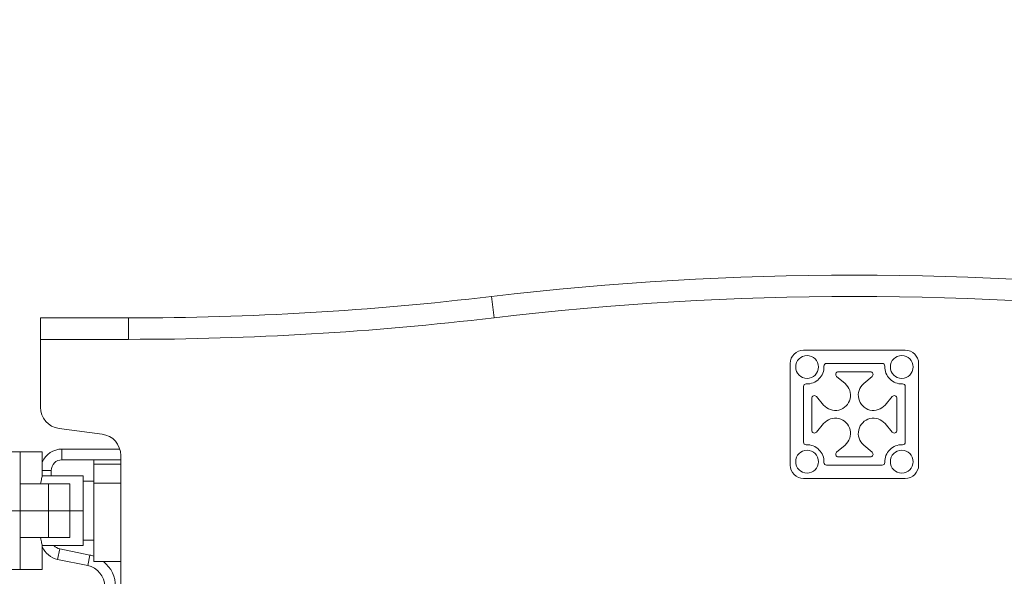
# Model space of a CAD drawing. Extents: x 0 to 25200, y -35640 to 17820.
# Drawn here: x 9448 to 10032, y 5822 to 6152 of the extents above; entities that cross this region are included whole.
import ezdxf

# ---------------------------------------------------------------- set-up
doc = ezdxf.new("R2010")
doc.units = 0
doc.header["$MEASUREMENT"] = 0
doc.header["$PDMODE"] = 1
doc.layers.get('0').update_dxf_attribs({"linetype": 'CONTINUOUS'})
doc.layers.get('DefPoints').update_dxf_attribs({"linetype": 'CONTINUOUS'})
for name, color, linetype, lineweight in [('FRAM3', 1, 'CONTINUOUS', 50), ('外形線', 7, 'CONTINUOUS', 18), ('寸法線', 3, 'CONTINUOUS', 18)]:
    doc.layers.add(name, color=color, linetype=linetype, lineweight=lineweight)
doc.styles.get("Standard").update_dxf_attribs({"font": 'TXT.SHX', "bigfont": 'bigfont.shx'})
doc.dimstyles.new('60ベース', dxfattribs={"dimscale": 60, "dimtxt": 3, "dimasz": 3, "dimexe": 0, "dimexo": 1, "dimgap": 1, "dimtad": 3, "dimdec": 1, "dimdsep": 46, "dimtxsty": 'Standard', "dimblk": 'DOTSMALL', "dimcen": 0, "dimclrd": 256, "dimclre": 256, "dimclrt": 7, "dimadec": 3, "dimazin": 2, "dimtfac": 1, "dimtdec": 1, "dimtix": 1, "dimtmove": 2, "dimatfit": 2, "dimldrblk": 'OPEN', "dimfxl": 0, "dimtolj": 1, "dimlwd": -1, "dimlwe": -1, "dimarcsym": 0})

# ---------------------------------------------------------------- blocks, each defined once
blk = doc.blocks.new('_DotSmall')
at = {"layer": 'FRAM3', "color": 0, "const_width": 0.5}
blk.add_lwpolyline([(-0.0625, 0, 1), (0.0625, 0, 1)], format="xyb", close=True, dxfattribs=at)
blk = doc.blocks.new('*D22')
at = {"layer": 'DefPoints', "color": 0}
for p in [(9371.46, 6652.62), (9371.46, 6024.7), (10514.46, 6024.7)]:
    blk.add_point(p, dxfattribs=at)
at = {"layer": '寸法線'}
for p, q in [((9371.46, 6084.7), (9371.46, 6652.62)), ((10514.46, 6652.62), (9371.46, 6652.62)), ((10514.46, 6084.7), (10514.46, 6652.62))]:
    blk.add_line(p, q, dxfattribs=at)
at = {"layer": '寸法線', "xscale": 180, "yscale": 180, "zscale": 180, "rotation": 180}
blk.add_blockref('_DotSmall', (9371.46, 6652.62), dxfattribs=at)
at = {"layer": '寸法線', "xscale": 180, "yscale": 180, "zscale": 180}
blk.add_blockref('_DotSmall', (10514.46, 6652.62), dxfattribs=at)
at = {"layer": '寸法線', "color": 7, "insert": (9942.96, 6802.62), "char_height": 180, "attachment_point": 5}
blk.add_mtext('\\A1;1143', dxfattribs=at)
blk = doc.blocks.new('_OPEN')
at = {"color": 0, "linetype": 'ByBlock'}
for p, q in [((-1, 0.1667), (0, 0)), ((0, 0), (-1, -0.1667)), ((0, 0), (-1, 0))]:
    blk.add_line(p, q, dxfattribs=at)
blk = doc.blocks.new('*D24')
at = {"layer": 'DefPoints', "color": 0}
for p in [(11657.49, 7152.62), (11657.49, 6024.7), (5174.08, 5415.1)]:
    blk.add_point(p, dxfattribs=at)
at = {"layer": '寸法線'}
for p, q in [((5174.08, 5475.1), (5174.08, 7152.62)), ((5174.08, 7152.62), (11657.49, 7152.62)), ((11657.49, 6084.7), (11657.49, 7152.62))]:
    blk.add_line(p, q, dxfattribs=at)
at = {"layer": '寸法線', "xscale": 180, "yscale": 180, "zscale": 180, "rotation": 180}
blk.add_blockref('_DotSmall', (5174.08, 7152.62), dxfattribs=at)
at = {"layer": '寸法線', "xscale": 180, "yscale": 180, "zscale": 180}
blk.add_blockref('_DotSmall', (11657.49, 7152.62), dxfattribs=at)
at = {"layer": '寸法線', "color": 7, "insert": (8415.79, 7302.62), "char_height": 180, "attachment_point": 5}
blk.add_mtext('\\A1;6483', dxfattribs=at)

msp = doc.modelspace()

# ---------------------------------------------------------------- linework, layer by layer
at = {"layer": '外形線', "extrusion": (0, 1, 0)}
for p, q in [((9729.27407601, 5975.54661353), (9727.77996737, 5988.15841909)), ((9460.33161156, 5962.75841909), (9460.33161156, 5975.45841909)), ((9460.33161156, 5975.45841909), (9512.62832317, 5975.45841909)), ((9512.62832317, 5962.75841909), (9512.62832317, 5975.45841909)), ((9512.62832317, 5962.75841909), (9460.33161156, 5962.75841909)), ((9460.33161156, 5962.75841909), (9460.33161156, 5922.52357863)), ((9912.85366587, 5956.40647599), (9973.009806, 5956.40647599)), ((9904.83284718, 5888.22951717), (9904.83284718, 5948.38565731)), ((9959.39549478, 5948.47139778), (9926.46797936, 5948.47139778)), ((9933.43624283, 5943.55624008), (9952.42722905, 5943.55624008)), ((9981.03062469, 5948.38565731), (9981.03062469, 5888.22951717)), ((9937.40909301, 5936.54217158), (9932.4128954, 5940.75520932)), ((9953.45057647, 5940.75520932), (9948.45437887, 5936.54217158)), ((9912.76471708, 5934.76813664), (9912.76471708, 5901.8470386)), ((9973.0987548, 5901.8470387), (9973.0987548, 5934.76813654)), ((9917.68011733, 5908.81559012), (9917.68011733, 5927.79958436)), ((9920.48114809, 5928.82293179), (9924.69394327, 5923.82702184)), ((9961.1695286, 5923.82702184), (9965.38232378, 5928.82293179)), ((9968.18335454, 5927.79958436), (9968.18335454, 5908.81559012)), ((9471.37033726, 5909.93270226), (9496.91788587, 5906.56188954)), ((9924.69394327, 5912.78815264), (9920.48114809, 5907.79224269)), ((9965.38232378, 5907.79224269), (9961.1695286, 5912.78815264)), ((9473.09395603, 5897.70305966), (9507.39587962, 5897.70305966)), ((9473.09395603, 5891.35305966), (9473.09395603, 5897.70305966)), ((9932.4128954, 5895.85996516), (9937.40909301, 5900.0730029)), ((9948.45437887, 5900.0730029), (9953.45057647, 5895.85996516)), ((9448.42122901, 5896.08341909), (9427.79901964, 5896.08341909)), ((9461.41045662, 5896.08341909), (9448.42122901, 5896.08341909)), ((9448.42124956, 5877.03341909), (9448.42122901, 5896.08341909)), ((9461.41045662, 5896.08341909), (9461.41045662, 5881.79591909)), ((9507.95661156, 5891.35305966), (9473.09395603, 5891.35305966)), ((9492.08160279, 5888.83652738), (9492.08160279, 5891.32091909)), ((9507.95660279, 5891.32091909), (9492.08160279, 5891.32091909)), ((9507.95661156, 5893.97101318), (9507.95661156, 5592.90305966)), ((9952.42722905, 5893.0589344), (9933.43624283, 5893.0589344)), ((9466.74395603, 5885.00305966), (9461.41045662, 5885.00305966)), ((9466.74395603, 5885.00305966), (9466.74395603, 5881.79591909)), ((9492.08160279, 5877.5486996), (9492.08160279, 5888.83652738)), ((9507.95660279, 5888.83652738), (9492.08160279, 5888.83652738)), ((9926.46797933, 5888.14377671), (9959.39549481, 5888.14377671)), ((9461.41045662, 5881.79591909), (9485.73183967, 5881.79591909)), ((9485.73183967, 5861.15841909), (9485.73183967, 5881.79591909)), ((9973.009806, 5880.20869849), (9912.85366587, 5880.20869849)), ((9448.42124956, 5877.03341909), (9465.09409117, 5877.03341909)), ((9448.42124956, 5861.15841909), (9448.42124956, 5877.03341909)), ((9477.79409117, 5877.03341909), (9465.09409117, 5877.03341909)), ((9465.09409117, 5861.15841909), (9465.09409117, 5877.03341909)), ((9477.79409117, 5861.15841909), (9477.79409117, 5877.03341909)), ((9485.73183967, 5878.62091909), (9492.08160279, 5878.62091909)), ((9507.95660279, 5877.5486996), (9492.08160279, 5877.5486996)), ((9492.08160279, 5830.99591909), (9492.08160279, 5877.5486996)), ((9442.92198825, 5861.15841909), (9448.42124956, 5861.15841909)), ((9448.42124956, 5861.15841909), (9442.92198825, 5861.15841909)), ((9448.42124956, 5861.15841909), (9465.09409117, 5861.15841909)), ((9448.42124956, 5861.15841909), (9448.42124956, 5845.28341909)), ((9465.09409117, 5861.15841909), (9448.42124956, 5861.15841909)), ((9477.79409117, 5861.15841909), (9465.09409117, 5861.15841909)), ((9465.09409117, 5861.15841909), (9465.09409117, 5845.28341909)), ((9465.09409117, 5861.15841909), (9477.79409117, 5861.15841909)), ((9485.73183967, 5861.15841909), (9477.79409117, 5861.15841909)), ((9477.79409117, 5861.15841909), (9477.79409117, 5845.28341909)), ((9485.73183967, 5861.15841909), (9477.79409117, 5861.15841909)), ((9485.73183967, 5840.52091909), (9485.73183967, 5861.15841909)), ((9448.42122901, 5826.23341909), (9448.42124956, 5845.28341909)), ((9465.09409117, 5845.28341909), (9448.42124956, 5845.28341909)), ((9465.09409117, 5845.28341909), (9477.79409117, 5845.28341909)), ((9485.73183967, 5843.69591909), (9492.08160279, 5843.69591909)), ((9461.41045662, 5826.23341909), (9461.41045662, 5840.52091909)), ((9461.41045662, 5840.52091909), (9485.73183967, 5840.52091909)), ((9471.81174482, 5838.54902034), (9470.52953361, 5832.32982149)), ((9471.81174482, 5838.54902034), (9489.64058966, 5834.87325032)), ((9488.35837845, 5828.65405147), (9470.52953361, 5832.32982149)), ((9489.64058966, 5834.87325032), (9488.35837845, 5828.65405147)), ((9448.42122901, 5826.23341909), (9427.79901964, 5826.23341909)), ((9448.42122901, 5826.23341909), (9461.41045662, 5826.23341909)), ((9507.95660279, 5830.99591909), (9492.08160279, 5830.99591909))]:
    msp.add_line(p, q, dxfattribs=at)
at = {"layer": '外形線'}
for centre in [(9914.85887054, 5946.37724431), (9971.00460133, 5946.37724431), (9914.85887054, 5890.23793017), (9971.00460133, 5890.23793017)]:
    msp.add_circle(centre, 6.73080368, dxfattribs=at)
at = {"layer": '外形線', "extrusion": (1.22465e-16, 0, -1)}
for centre, radius, start, end in [((-9942.93161156, 4172.05841909), 1828.8, 83.24371388861, 96.75628611139), ((-9942.93161156, 4172.05841909), 1816.1, 83.24371388861, 96.75628611139), ((-9512.62832317, 7804.25841909), 1828.8, 263.24371388861, 270), ((-9912.85366587, 5948.38565731), 8.02081868, 0, 90), ((-9973.009806, 5948.38565731), 8.02081868, 90, 180), ((-9914.8588709, 5946.37724506), 10.03270737, 177.5008157457, 272.4991896954), ((-9933.43624283, 5941.96878639), 1.5874537, 310.1392216512, 90), ((-9952.42722905, 5941.96878639), 1.5874537, 90, 229.8607783488), ((-9971.00460324, 5946.37724506), 10.03270737, 267.5008215143, 2.4991842543), ((-9919.26757103, 5927.79958436), 1.5874537, 0, 139.8607783441), ((-9966.59590084, 5927.79958436), 1.5874537, 40.1392216559, 180), ((-9473.03161156, 5922.52357863), 12.7, 277.5163438537, 0), ((-9919.26757103, 5908.81559012), 1.5874537, 220.1392216559, 0), ((-9966.59590084, 5908.81559012), 1.5874537, 180, 319.8607783441), ((-9473.09395603, 5885.00305966), 12.7, 23.0796798289, 90), ((-9914.8588709, 5890.23793019), 10.03270737, 87.5008103046, 182.499187993), ((-9971.00460324, 5890.23793019), 10.03270737, 357.500812007, 92.4991784857), ((-9933.43624283, 5894.64638809), 1.5874537, 270, 49.8607783488), ((-9952.42722905, 5894.64638809), 1.5874537, 130.1392216512, 270), ((-9912.85366587, 5888.22951717), 8.02081868, 270, 0), ((-9973.009806, 5888.22951717), 8.02081868, 180, 270), ((-9473.09395603, 5844.7682192), 12.7, 281.6494348835, 336.9203201711), ((-9485.79395603, 5816.21565376), 19.05, 101.6494348835, 109.2724292594), ((-9485.79395603, 5816.21565376), 19.05, 129.1163008006, 180)]:
    msp.add_arc(centre, radius, start, end, dxfattribs=at)
at = {"layer": '外形線'}
for centre, radius, start, end in [((9512.62832317, 7804.25841909), 1841.5, 270, 276.75628611057), ((9926.46797936, 5946.88394407), 1.5874537, 90, 182.4991842543), ((9959.39549478, 5946.88394407), 1.5874537, 357.5008157457, 90), ((9914.35217077, 5934.76813664), 1.5874537, 87.5008103046, 180), ((9931.59217078, 5929.64394407), 9.02342102, 220.1392216559, 49.8607783488), ((9954.27130109, 5929.64394407), 9.02342102, 130.1392216512, 319.8607783441), ((9971.5113011, 5934.76813654), 1.5874537, 0, 92.4991784857), ((9931.59217078, 5906.97123041), 9.02342102, 310.1392216512, 139.8607783441), ((9954.27130109, 5906.97123041), 9.02342102, 40.1392216559, 229.8607783488), ((9495.25661156, 5893.97101318), 12.7, 0, 82.4836561463), ((9914.35217077, 5901.8470386), 1.5874537, 180, 272.4991896954), ((9971.5113011, 5901.8470387), 1.5874537, 267.5008215143, 0), ((9473.09395603, 5885.00305966), 6.35, 90, 180), ((9926.46797933, 5889.73123041), 1.5874537, 177.500812007, 270), ((9959.39549481, 5889.73123041), 1.5874537, 270, 2.499187993), ((9473.09395603, 5844.7682192), 6.35, 221.9796146496, 258.3505651165), ((9485.79395603, 5816.21565376), 12.7, 0, 78.3505651165)]:
    msp.add_arc(centre, radius, start, end, dxfattribs=at)
for points, knots in [([(9460.3504052, 5877.03341909), (9460.60098791, 5878.31971654), (9460.84488662, 5879.41918076), (9461.27500448, 5881.27344716), (9461.41045662, 5881.79591909), (9461.41045662, 5881.79591909)], [3.14914514262, 3.14914514262, 3.14914514262, 3.14914514262, 3.38216611148, 3.38216611148, 3.68961230754, 3.68961230754, 3.68961230754, 3.68961230754]), ([(9461.41045662, 5840.52091909), (9461.41045662, 5840.52091909), (9461.27500448, 5841.04339102), (9460.84488662, 5842.89765742), (9460.60098791, 5843.99712164), (9460.3504052, 5845.28341909)], [3.68961230754, 3.68961230754, 3.68961230754, 3.68961230754, 3.9970585036, 3.9970585036, 4.23007947246, 4.23007947246, 4.23007947246, 4.23007947246])]:
    msp.add_open_spline(points, degree=3, knots=knots, dxfattribs=at)

# ---------------------------------------------------------------- dimensions: what is measured, and where the dimension line sits
at = {"layer": '寸法線'}
dim = msp.add_linear_dim(base=(11657.49394535, 7152.61706338), p1=(5174.08160088, 5415.09990223), p2=(11657.49394535, 6024.69990223), dimstyle='60ベース', override={"dimdec": 0}, dxfattribs=at)
dim.commit()
dim.dimension.update_dxf_attribs({"geometry": '*D24', "text_midpoint": (8415.78777312, 7302.61706338)})
dim = msp.add_linear_dim(base=(9371.4627376253, 6652.6170633752), p1=(10514.4627376253, 6024.6999022284), p2=(9371.4627376253, 6024.6999022284), angle=180, dimstyle='60ベース', override={"dimdec": 6}, dxfattribs=at)
dim.commit()
dim.dimension.update_dxf_attribs({"geometry": '*D22', "text_midpoint": (9942.9627376253, 6802.6170633752)})

doc.saveas('drawing.dxf')
